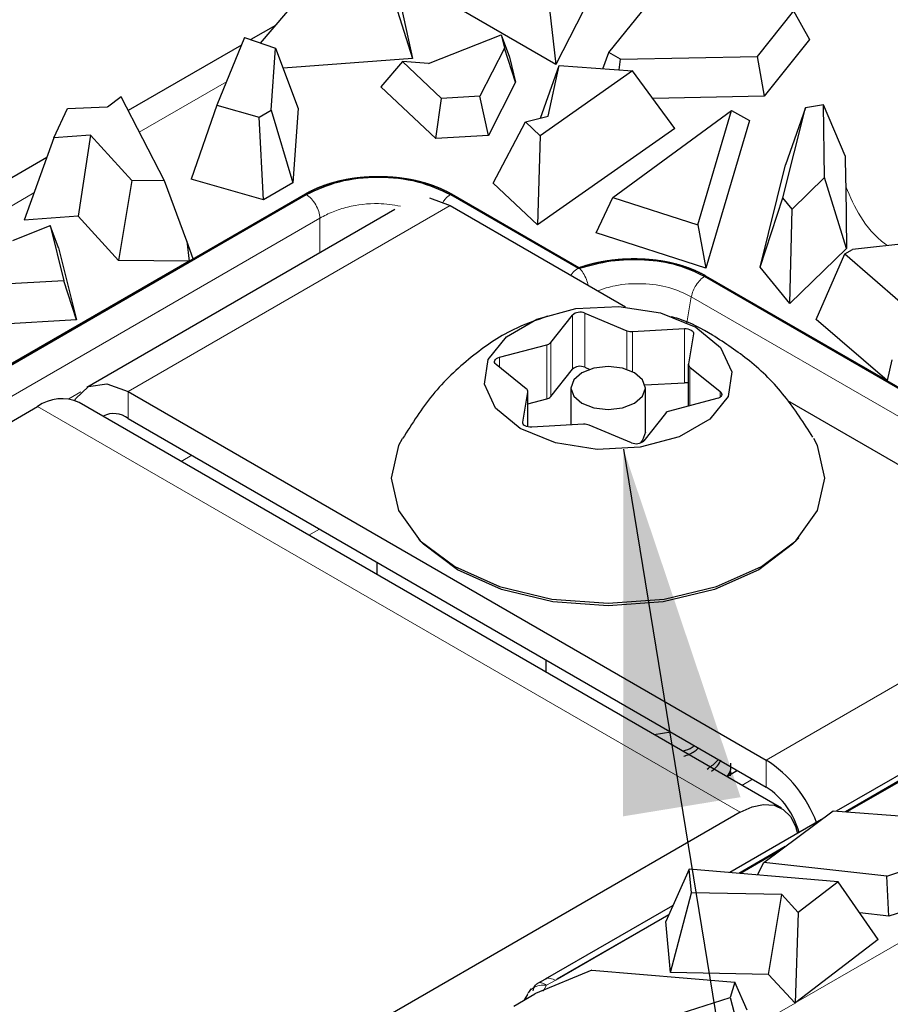
# Model space of a CAD drawing. Units: millimetres. Extents: x 0 to 420, y 0 to 297.
# Drawn here: x 57 to 65, y 110 to 119 of the extents above; entities that cross this region are included whole.
import ezdxf

# ---------------------------------------------------------------- set-up
doc = ezdxf.new("R2010")
doc.units = ezdxf.units.MM
doc.dimstyles.new('SLDDIMSTYLE4', dxfattribs={"dimtxt": 0.18, "dimasz": 3.5, "dimexe": 0, "dimexo": 0.0625, "dimgap": 0, "dimtad": 0, "dimtih": 1, "dimtoh": 1, "dimdec": 0, "dimrnd": 1e-09, "dimzin": 0, "dimdsep": 46, "dimtxsty": 'Standard', "dimsah": 1, "dimcen": 0.09, "dimadec": 0, "dimazin": 0, "dimtfac": 3.5, "dimtdec": 0, "dimtofl": 0, "dimtmove": 0, "dimatfit": 3, "dimfxl": 1, "dimfrac": 2, "dimtolj": 1, "dimtzin": 0, "dimarcsym": 0})

msp = doc.modelspace()

# ---------------------------------------------------------------- linework, layer by layer
at = {"color": 7, "linetype": 'Continuous', "lineweight": 25}
for p, q in [((60.1148, 119.6508), (60.3531, 118.895)), ((61.7383, 118.8395), (60.2916, 119.6746)), ((61.6352, 119.7222), (61.7383, 118.8395)), ((58.8831, 119.0458), (59.3518, 119.5945)), ((60.1931, 119.6178), (60.3531, 118.895)), ((62.1154, 119.5786), (61.7383, 118.8395)), ((62.2506, 118.9529), (62.6741, 119.4828)), ((64.0352, 119.3558), (63.6833, 118.9154)), ((64.0352, 119.3558), (64.1898, 119.0806)), ((59.0285, 119.216), (58.7896, 119.0781)), ((58.7296, 119.0988), (58.4612, 118.4459)), ((58.7296, 119.0988), (59.0292, 118.9955)), ((60.5058, 118.8463), (61.2085, 119.1243)), ((61.2085, 119.1243), (61.2403, 118.995)), ((61.2085, 119.1243), (61.2894, 118.9077)), ((64.1898, 119.0806), (63.7521, 118.5329)), ((58.6997, 119.0262), (57.6036, 118.3934)), ((58.9869, 118.3977), (59.0292, 118.9955)), ((59.0292, 118.9955), (59.2473, 118.4143)), ((61.2403, 118.995), (61.0042, 118.5323)), ((61.3484, 118.6677), (61.2403, 118.995)), ((60.3531, 118.895), (59.1016, 118.8027)), ((61.2894, 118.9077), (61.3484, 118.6677)), ((62.1917, 118.7973), (62.2506, 118.9529)), ((62.3614, 118.8889), (62.2506, 118.9529)), ((62.35, 118.7857), (62.3614, 118.8889)), ((62.3614, 118.8889), (63.6833, 118.9154)), ((63.6833, 118.9154), (63.7521, 118.5329)), ((60.254, 118.867), (60.0461, 118.623)), ((60.6321, 118.5112), (60.254, 118.867)), ((60.5058, 118.8463), (60.254, 118.867)), ((62.478, 118.7762), (61.5852, 118.1508)), ((61.5877, 118.3198), (61.7709, 118.8284)), ((61.6624, 118.3381), (61.7709, 118.8284)), ((61.7709, 118.8284), (62.478, 118.7762)), ((62.888, 118.2207), (62.478, 118.7762)), ((60.5765, 118.124), (60.0461, 118.623)), ((61.3484, 118.6677), (61.0856, 118.1528)), ((57.5357, 118.5244), (57.4031, 118.4257)), ((57.9556, 117.714), (57.5357, 118.5244)), ((60.5765, 118.124), (60.6321, 118.5112)), ((61.0042, 118.5323), (60.6321, 118.5112)), ((61.0856, 118.1528), (61.0042, 118.5323)), ((63.7521, 118.5329), (62.6735, 118.5113)), ((56.8865, 118.1309), (57.0177, 118.4137)), ((57.0177, 118.4137), (57.4015, 118.4288)), ((57.4015, 118.4288), (57.4031, 118.4257)), ((58.4612, 118.4459), (58.2146, 117.7293)), ((58.4612, 118.4459), (58.8701, 118.3303)), ((58.8701, 118.3303), (58.9869, 118.3977)), ((58.9869, 118.3977), (59.1964, 117.6954)), ((59.2473, 118.4143), (59.1964, 117.6954)), ((63.9316, 117.5491), (64.1486, 118.4206)), ((64.1486, 118.4206), (63.9578, 117.8692)), ((64.3235, 118.4475), (64.1486, 118.4206)), ((64.3332, 117.7453), (64.3235, 118.4475)), ((64.5345, 117.9576), (64.3235, 118.4475)), ((58.9131, 117.5318), (58.8701, 118.3303)), ((61.4432, 118.2843), (61.6624, 118.3381)), ((62.2886, 117.5547), (63.4337, 118.3939)), ((63.1089, 117.2907), (63.4337, 118.3939)), ((63.4337, 118.3939), (63.6078, 118.2976)), ((61.1323, 117.6924), (61.4432, 118.2843)), ((61.5852, 118.1508), (61.4432, 118.2843)), ((62.888, 118.2207), (61.5597, 117.2902)), ((63.6078, 118.2976), (63.1882, 116.8725)), ((56.8865, 118.1309), (56.5984, 117.3363)), ((57.2395, 118.1569), (56.8865, 118.1309)), ((57.2395, 118.1569), (57.1196, 117.3747)), ((57.6393, 117.7166), (57.2395, 118.1569)), ((61.0856, 118.1528), (60.5765, 118.124)), ((61.5852, 118.1508), (61.5597, 117.2902)), ((56.817, 117.9393), (54.5282, 116.618)), ((64.5345, 117.9576), (64.5377, 117.7277)), ((63.7116, 116.8809), (63.9578, 117.8692)), ((58.9131, 117.5318), (58.2146, 117.7293)), ((64.3332, 117.7453), (64.0199, 117.4405)), ((64.5467, 117.0627), (64.3332, 117.7453)), ((57.6393, 117.7166), (57.5095, 116.9454)), ((57.9556, 117.714), (57.6393, 117.7166)), ((58.1714, 117.1322), (57.9556, 117.714)), ((59.1964, 117.6954), (58.9131, 117.5318)), ((61.5597, 117.2902), (61.1323, 117.6924)), ((64.5377, 117.7277), (64.5385, 117.6596)), ((64.5385, 117.6596), (64.5467, 117.0627)), ((53.9536, 114.4919), (59.3168, 117.5879)), ((55.1856, 115.1928), (59.3257, 117.5828)), ((58.2313, 116.9617), (59.3167, 117.5883)), ((60.5174, 117.5492), (60.715, 117.4763)), ((60.7186, 117.5828), (61.9519, 116.8708)), ((60.7275, 117.5879), (61.9608, 116.876)), ((60.7276, 117.5883), (61.9608, 116.8764)), ((62.1286, 117.2135), (62.2886, 117.5547)), ((62.2886, 117.5547), (63.1089, 117.2907)), ((63.7116, 116.8809), (63.9316, 117.5491)), ((64.0199, 117.4405), (63.9316, 117.5491)), ((60.715, 117.4763), (62.4117, 116.4968)), ((57.1196, 117.3747), (56.5984, 117.3363)), ((57.5095, 116.9454), (57.1196, 117.3747)), ((60.1812, 117.4386), (57.2037, 115.7198)), ((63.9979, 116.5287), (64.0199, 117.4405)), ((56.49, 117.1399), (56.8515, 117.2829)), ((56.8515, 117.2829), (56.9829, 116.7488)), ((56.9324, 117.0663), (56.8515, 117.2829)), ((63.1089, 117.2907), (63.1882, 116.8725)), ((63.1882, 116.8725), (62.1286, 117.2135)), ((65.6594, 117.165), (64.6038, 117.0528)), ((56.9324, 117.0663), (57.1033, 116.3715)), ((58.1714, 117.1322), (58.193, 116.9396)), ((58.2313, 116.9617), (58.1714, 117.1322)), ((64.5467, 117.0627), (63.9979, 116.5287)), ((64.2543, 116.3757), (64.5288, 117.0095)), ((64.5288, 117.0095), (64.6038, 117.0528)), ((64.5288, 117.0095), (65.0659, 116.5467)), ((58.193, 116.9396), (55.3558, 115.3017)), ((58.193, 116.9396), (57.5095, 116.9454)), ((63.9979, 116.5287), (63.7116, 116.8809)), ((63.175, 116.7932), (65.7547, 115.3039)), ((63.184, 116.7987), (64.9398, 115.7851)), ((63.184, 116.7983), (65.7636, 115.3091)), ((56.9829, 116.7488), (56.0145, 116.6939)), ((57.1033, 116.3715), (56.9829, 116.7488)), ((61.6891, 116.1533), (61.8967, 116.4177)), ((62.0161, 116.4362), (62.4249, 116.2672)), ((57.1033, 116.3715), (56.0554, 116.3121)), ((64.9398, 115.7851), (64.2543, 116.3757)), ((62.4793, 116.2587), (62.9797, 116.2871)), ((63.0672, 116.2367), (63.018, 115.9478)), ((61.1913, 116.0105), (61.6492, 116.1303)), ((61.4521, 115.7055), (61.1593, 115.9415)), ((63.0176, 115.9433), (63.0176, 115.5392)), ((64.9856, 115.9867), (64.9398, 115.7851)), ((61.6891, 115.6308), (61.8967, 115.8951)), ((62.0161, 115.9136), (62.0644, 115.8936)), ((63.0326, 115.9164), (63.3254, 115.6804)), ((62.5986, 115.7429), (62.9797, 115.7645)), ((57.6037, 115.6802), (63.7697, 112.1206)), ((61.4175, 115.3853), (61.4666, 115.6741)), ((61.467, 115.3379), (61.467, 115.6787)), ((61.8823, 115.713), (61.8823, 115.3562)), ((62.6023, 115.2884), (62.6023, 115.713)), ((63.9172, 111.6553), (57.129, 115.5741)), ((61.467, 115.5601), (61.6492, 115.6078)), ((63.2934, 115.6114), (62.8354, 115.4916)), ((63.9766, 115.5934), (66.8809, 113.9167)), ((49.0782, 111.1177), (56.729, 115.5345)), ((62.7956, 115.4686), (62.588, 115.2042)), ((57.6037, 115.4189), (63.7697, 111.8593)), ((62.0053, 115.3632), (61.5049, 115.3348)), ((62.4685, 115.1857), (62.0597, 115.3547)), ((60.0116, 113.91), (60.0116, 114.0288)), ((61.6446, 112.9673), (61.6446, 113.0861)), ((62.8494, 112.3906), (62.6871, 112.3655)), ((63.4241, 111.9683), (63.4283, 112.0903)), ((65.23, 112.0787), (64.4469, 111.6266)), ((63.4938, 112.0186), (63.3909, 111.9591)), ((65.2052, 112.0067), (64.5354, 111.6201)), ((65.2009, 111.9942), (64.5509, 111.619)), ((63.5173, 111.6157), (55.8664, 107.199)), ((63.7486, 111.1321), (64.4186, 111.6287)), ((64.4186, 111.6287), (65.9979, 111.5118)), ((64.3061, 111.5453), (63.4193, 111.0334)), ((63.9545, 111.2847), (63.5063, 111.026)), ((64.9358, 110.9997), (65.9002, 111.3143)), ((63.8931, 111.2392), (63.5215, 111.0247)), ((63.6854, 111.0108), (63.7486, 111.1321)), ((64.9358, 110.9997), (63.7486, 111.1321)), ((63.027, 111.0667), (62.8007, 110.5609)), ((63.0476, 110.8369), (63.027, 111.0667)), ((64.4661, 110.9445), (63.027, 111.0667)), ((64.954, 110.6127), (64.9358, 110.9997)), ((64.4661, 110.9445), (64.0798, 110.6494)), ((64.8529, 110.3866), (64.4661, 110.9445)), ((65.99, 110.9507), (64.954, 110.6127)), ((62.845, 110.0683), (63.0476, 110.8369)), ((63.9205, 110.8206), (63.0476, 110.8369)), ((63.7909, 110.0506), (63.9205, 110.8206)), ((64.0798, 110.6494), (63.9205, 110.8206)), ((62.8654, 110.7133), (61.6353, 110.0032)), ((62.8703, 110.7165), (62.8622, 110.7118)), ((62.8316, 110.63), (61.7476, 110.0042)), ((62.8295, 110.6252), (61.7524, 110.0034)), ((64.0798, 110.6494), (64.0493, 109.7728)), ((64.954, 110.6127), (64.6745, 110.6439)), ((62.845, 110.0683), (62.8007, 110.5609)), ((64.8529, 110.3866), (64.056, 109.7779)), ((62.0856, 110.0919), (61.5393, 109.8651)), ((62.0856, 110.0919), (63.4655, 109.9754)), ((63.7909, 110.0506), (62.845, 110.0683)), ((64.0486, 109.7736), (63.7909, 110.0506)), ((61.6376, 110.0045), (61.5607, 109.9636)), ((63.4655, 109.9754), (63.4224, 109.8273)), ((63.5878, 109.7042), (63.4655, 109.9754)), ((61.3308, 109.7447), (61.535, 109.8626)), ((61.4619, 109.8561), (61.4319, 109.8031)), ((61.4947, 109.9123), (61.4754, 109.8773)), ((61.5393, 109.8651), (61.535, 109.8626)), ((62.3112, 109.4744), (63.4224, 109.8273)), ((63.4224, 109.8273), (63.5184, 109.4653)), ((64.0493, 109.7728), (64.0486, 109.7736)), ((64.056, 109.7779), (64.0493, 109.7728))]:
    msp.add_line(p, q, dxfattribs=at)
at = {"color": 8, "linetype": 'Continuous', "lineweight": 18}
for p, q in [((58.554, 118.6715), (57.7114, 118.1852)), ((56.1254, 117.2696), (56.693, 117.5972)), ((60.715, 117.4763), (57.6037, 115.6802)), ((55.3178, 114.9645), (59.4578, 117.3549)), ((59.4578, 117.021), (59.4578, 117.3549)), ((63.184, 116.7987), (63.184, 116.7983)), ((63.0041, 116.3434), (63.0467, 116.5956)), ((63.0467, 116.5956), (65.6264, 115.1064)), ((61.8967, 115.8951), (61.8967, 116.4177)), ((62.0161, 116.4362), (62.0161, 115.9136)), ((62.4249, 115.8921), (62.4249, 116.2672)), ((62.4793, 116.2587), (62.4793, 115.8694)), ((62.9797, 115.7645), (62.9797, 116.2871)), ((61.6492, 115.6078), (61.6492, 116.1303)), ((61.6891, 116.1533), (61.6891, 115.6308)), ((61.1913, 116.0105), (61.1913, 115.9157)), ((63.0326, 115.9164), (63.0326, 115.5432)), ((57.0295, 115.6082), (57.1469, 115.6759)), ((57.6037, 115.6802), (57.6037, 115.4189)), ((61.4666, 115.338), (61.4666, 115.6741)), ((63.3254, 115.6266), (63.3254, 115.6804)), ((56.729, 115.5345), (63.5173, 111.6157)), ((61.4175, 115.3853), (61.4175, 115.3762)), ((58.2185, 115.0639), (58.1156, 115.0045)), ((59.4524, 114.3516), (59.3495, 114.2922)), ((66.8809, 113.9167), (63.7697, 112.1206)), ((63.7697, 111.8593), (63.7697, 112.1206)), ((63.4436, 111.9896), (63.4252, 112.0002)), ((63.6385, 111.9351), (63.5355, 111.8756)), ((64.056, 109.7779), (66.6426, 111.2711)), ((61.6142, 109.8889), (61.6477, 109.9468)), ((61.6477, 109.9468), (61.7358, 109.9936)), ((61.7358, 109.9936), (61.7478, 110.0005)), ((61.7478, 110.0005), (61.7476, 110.0042)), ((63.5191, 109.468), (64.0486, 109.7736))]:
    msp.add_line(p, q, dxfattribs=at)
at = {"color": 7, "linetype": 'Continuous', "lineweight": 25, "flags": 128}
for points in [[(63.0909, 116.3008), (63.3299, 116.1037), (63.4378, 115.8713), (63.4014, 115.6317), (63.2253, 115.4136), (62.9306, 115.2435), (62.5529, 115.1418), (62.1377, 115.1208), (61.7352, 115.1831), (61.3938, 115.3211), (61.1548, 115.5182), (61.0469, 115.7506), (61.0832, 115.9903), (61.2593, 116.2083), (61.554, 116.3784), (61.9317, 116.4801), (62.3469, 116.5011), (62.7495, 116.4388), (63.0909, 116.3008)], [(62.9797, 116.2871), (62.9974, 116.287), (63.0145, 116.2847), (63.0304, 116.2802), (63.0441, 116.2738), (63.0552, 116.2659), (63.0629, 116.2567), (63.067, 116.2468), (63.0672, 116.2367)], [(61.1593, 115.9415), (61.1506, 115.9504), (61.1456, 115.9602), (61.1444, 115.9703), (61.147, 115.9804), (61.1534, 115.9899), (61.1633, 115.9983), (61.1761, 116.0053), (61.1913, 116.0105)], [(61.9878, 115.566), (62.1046, 115.521), (62.2423, 115.5051), (62.3801, 115.521), (62.4969, 115.566), (62.5749, 115.6334), (62.6023, 115.713), (62.5749, 115.7925), (62.4969, 115.8599), (62.3801, 115.905), (62.2423, 115.9208), (62.1046, 115.905), (61.9878, 115.8599), (61.9097, 115.7925), (61.8823, 115.713), (61.9097, 115.6334), (61.9878, 115.566)], [(57.0881, 115.5933), (57.0964, 115.6087), (57.2215, 115.7292), (57.3987, 115.7541), (57.6037, 115.6802)], [(63.3254, 115.6804), (63.334, 115.6715), (63.3391, 115.6617), (63.3403, 115.6516), (63.3376, 115.6415), (63.3312, 115.632), (63.3213, 115.6236), (63.3085, 115.6166), (63.2934, 115.6114)], [(61.5049, 115.3348), (61.4873, 115.3349), (61.4701, 115.3373), (61.4543, 115.3417), (61.4405, 115.3481), (61.4295, 115.356), (61.4218, 115.3652), (61.4177, 115.3751), (61.4175, 115.3853)], [(62.6023, 115.2884), (62.5749, 115.2088), (62.5518, 115.1822)], [(60.251, 115.2218), (60.2177, 115.1574), (60.1463, 114.8442), (60.2177, 114.5311), (60.4271, 114.2392), (60.7602, 113.9886), (61.1943, 113.7963), (61.6998, 113.6755), (62.2423, 113.6342), (62.7848, 113.6755), (63.2903, 113.7963), (63.7244, 113.9886), (64.0575, 114.2392), (64.2669, 114.5311), (64.3383, 114.8442), (64.2669, 115.1574), (64.2312, 115.2262)], [(64.085, 114.2675), (64.0258, 114.204), (63.6985, 113.9578), (63.272, 113.7689), (62.7753, 113.6501), (62.2423, 113.6096), (61.7093, 113.6501), (61.2126, 113.7689), (60.7861, 113.9578), (60.4588, 114.204), (60.4133, 114.2521)], [(63.5173, 111.6157), (63.6337, 111.6689), (63.7451, 111.6919), (63.8468, 111.6837), (63.9343, 111.6445), (64.004, 111.5762), (64.0529, 111.4817), (64.0721, 111.4102)]]:
    msp.add_lwpolyline(points, dxfattribs=at)
at = {"color": 7, "linetype": 'Continuous', "lineweight": 25}
for centre, radius, start, end in [((61.9708, 116.3342), 0.1117, 66.02839, 131.55753), ((62.471, 116.3847), 0.1262, 248.61173, 273.80203), ((61.6339, 116.203), 0.0742, 281.95626, 318.03814), ((61.9708, 115.8116), 0.1117, 66.02839, 131.55753), ((63.0514, 115.9442), 0.0336, 173.90754, 235.88898), ((62.9877, 115.6319), 0.1329, 77.00264, 93.45323), ((61.4332, 115.6777), 0.0336, 353.90754, 55.88898), ((56.963, 115.2116), 0.3987, 65.38797, 125.92222), ((61.6339, 115.6804), 0.0742, 281.95626, 318.03814), ((57.4649, 115.2409), 0.2257, 52.05599, 116.63329), ((62.8508, 115.4189), 0.0742, 101.95626, 138.03814), ((62.0137, 115.2372), 0.1262, 68.61173, 93.80203), ((62.5139, 115.2878), 0.1117, 246.02839, 311.55753), ((63.1008, 111.0815), 1.2357, 20.64051, 57.23116), ((63.3573, 111.2258), 0.7559, 14.84768, 56.94447)]:
    msp.add_arc(centre, radius, start, end, dxfattribs=at)
for points, knots in [([(59.3167, 117.5883), (59.3169, 117.5884), (59.3179, 117.589), (59.3204, 117.5905), (59.3244, 117.5927), (59.3291, 117.5954), (59.3331, 117.5976), (59.3371, 117.5998), (59.3411, 117.602), (59.346, 117.6046), (59.3509, 117.6072), (59.3558, 117.6097), (59.3608, 117.6123), (59.3649, 117.6144), (59.3691, 117.6165), (59.3733, 117.6186), (59.3784, 117.621), (59.3835, 117.6235), (59.3886, 117.6259), (59.3937, 117.6284), (59.398, 117.6304), (59.4023, 117.6324), (59.4067, 117.6343), (59.4119, 117.6367), (59.4172, 117.639), (59.4225, 117.6413), (59.4269, 117.6433), (59.4314, 117.6452), (59.4358, 117.647), (59.4412, 117.6493), (59.4466, 117.6515), (59.452, 117.6537), (59.4575, 117.6559), (59.4621, 117.6577), (59.4667, 117.6595), (59.4713, 117.6612), (59.4768, 117.6634), (59.4824, 117.6654), (59.488, 117.6675), (59.4926, 117.6692), (59.4973, 117.6709), (59.502, 117.6726), (59.5077, 117.6746), (59.5134, 117.6765), (59.5191, 117.6785), (59.5249, 117.6804), (59.5297, 117.682), (59.5345, 117.6836), (59.5393, 117.6851), (59.5451, 117.687), (59.551, 117.6888), (59.5568, 117.6906), (59.5617, 117.6921), (59.5666, 117.6935), (59.5715, 117.695), (59.5775, 117.6967), (59.5834, 117.6984), (59.5894, 117.7001), (59.5944, 117.7015), (59.5994, 117.7028), (59.6044, 117.7042), (59.6104, 117.7058), (59.6165, 117.7074), (59.6225, 117.7089), (59.6286, 117.7104), (59.6337, 117.7117), (59.6388, 117.7129), (59.6439, 117.7142), (59.6501, 117.7156), (59.6562, 117.717), (59.6624, 117.7184), (59.6676, 117.7196), (59.6728, 117.7207), (59.678, 117.7218), (59.6842, 117.7231), (59.6904, 117.7244), (59.6967, 117.7257), (59.703, 117.7269), (59.7082, 117.7279), (59.7135, 117.7289), (59.7188, 117.7299), (59.7251, 117.731), (59.7314, 117.7322), (59.7378, 117.7333), (59.7431, 117.7342), (59.7484, 117.7351), (59.7537, 117.7359), (59.7601, 117.7369), (59.7665, 117.7379), (59.773, 117.7389), (59.7783, 117.7397), (59.7837, 117.7405), (59.7891, 117.7412), (59.7955, 117.7421), (59.802, 117.743), (59.8085, 117.7438), (59.815, 117.7446), (59.8204, 117.7453), (59.8258, 117.7459), (59.8312, 117.7465), (59.8377, 117.7473), (59.8443, 117.748), (59.8508, 117.7486), (59.8562, 117.7492), (59.8617, 117.7497), (59.8672, 117.7502), (59.8737, 117.7508), (59.8803, 117.7513), (59.8869, 117.7519), (59.8934, 117.7524), (59.8989, 117.7528), (59.9044, 117.7532), (59.9099, 117.7536), (59.9165, 117.754), (59.9231, 117.7544), (59.9297, 117.7547), (59.9352, 117.755), (59.9407, 117.7553), (59.9462, 117.7556), (59.9529, 117.7558), (59.9595, 117.7561), (59.9661, 117.7563), (59.9716, 117.7565), (59.9772, 117.7566), (59.9827, 117.7568), (59.9893, 117.7569), (59.996, 117.757), (60.0026, 117.7571), (60.0092, 117.7572), (60.0148, 117.7572), (60.0203, 117.7572), (60.0258, 117.7572), (60.0325, 117.7572), (60.0391, 117.7572), (60.0457, 117.7571), (60.0513, 117.757), (60.0568, 117.7569), (60.0623, 117.7568), (60.0689, 117.7566), (60.0756, 117.7564), (60.0822, 117.7562), (60.0888, 117.7559), (60.0943, 117.7557), (60.0999, 117.7555), (60.1054, 117.7552), (60.112, 117.7549), (60.1186, 117.7545), (60.1252, 117.7541), (60.1307, 117.7538), (60.1362, 117.7534), (60.1417, 117.7531), (60.1483, 117.7526), (60.1549, 117.7521), (60.1614, 117.7516), (60.1669, 117.7511), (60.1724, 117.7506), (60.1778, 117.7501), (60.1844, 117.7495), (60.1909, 117.7489), (60.1975, 117.7482), (60.204, 117.7475), (60.2094, 117.7469), (60.2149, 117.7463), (60.2203, 117.7457), (60.2268, 117.7449), (60.2333, 117.7441), (60.2398, 117.7433), (60.2452, 117.7426), (60.2505, 117.7419), (60.2559, 117.7411), (60.2624, 117.7402), (60.2688, 117.7393), (60.2752, 117.7383), (60.2817, 117.7373), (60.287, 117.7365), (60.2923, 117.7356), (60.2976, 117.7348), (60.304, 117.7337), (60.3104, 117.7326), (60.3167, 117.7315), (60.322, 117.7305), (60.3273, 117.7296), (60.3325, 117.7286), (60.3388, 117.7274), (60.3451, 117.7262), (60.3514, 117.7249), (60.3566, 117.7238), (60.3618, 117.7228), (60.367, 117.7217), (60.3732, 117.7203), (60.3794, 117.719), (60.3856, 117.7176), (60.3918, 117.7162), (60.3969, 117.715), (60.402, 117.7138), (60.4072, 117.7125), (60.4133, 117.711), (60.4194, 117.7095), (60.4254, 117.708), (60.4305, 117.7067), (60.4355, 117.7054), (60.4406, 117.704), (60.4466, 117.7024), (60.4526, 117.7008), (60.4585, 117.6991), (60.4645, 117.6974), (60.4694, 117.696), (60.4744, 117.6945), (60.4793, 117.6931), (60.4852, 117.6913), (60.491, 117.6895), (60.4969, 117.6877), (60.5017, 117.6862), (60.5066, 117.6846), (60.5114, 117.6831), (60.5172, 117.6812), (60.5229, 117.6792), (60.5287, 117.6773), (60.5344, 117.6753), (60.5391, 117.6737), (60.5438, 117.672), (60.5485, 117.6704), (60.5541, 117.6683), (60.5597, 117.6663), (60.5653, 117.6642), (60.5699, 117.6624), (60.5746, 117.6607), (60.5792, 117.6589), (60.5846, 117.6567), (60.5901, 117.6546), (60.5956, 117.6524), (60.601, 117.6502), (60.6055, 117.6483), (60.6099, 117.6464), (60.6144, 117.6445), (60.6197, 117.6423), (60.625, 117.6399), (60.6303, 117.6376), (60.6347, 117.6357), (60.639, 117.6337), (60.6434, 117.6317), (60.6486, 117.6293), (60.6537, 117.6269), (60.6588, 117.6245), (60.6639, 117.622), (60.6682, 117.62), (60.6724, 117.6179), (60.6765, 117.6158), (60.6815, 117.6133), (60.6865, 117.6107), (60.6915, 117.6082), (60.6955, 117.606), (60.6996, 117.6039), (60.7037, 117.6017), (60.7085, 117.5991), (60.7133, 117.5964), (60.7181, 117.5937), (60.7229, 117.591), (60.726, 117.5892), (60.7276, 117.5883)], [0, 0, 0, 0, 0.000529, 0.002647, 0.006881, 0.011116, 0.015351, 0.017468, 0.021703, 0.025938, 0.030172, 0.034407, 0.038642, 0.042876, 0.044994, 0.049228, 0.053463, 0.057698, 0.061932, 0.066167, 0.070402, 0.072519, 0.076754, 0.080989, 0.085223, 0.089458, 0.093693, 0.09581, 0.100045, 0.104279, 0.108514, 0.112749, 0.116983, 0.121218, 0.123335, 0.12757, 0.131805, 0.13604, 0.140274, 0.144509, 0.146626, 0.150861, 0.155096, 0.15933, 0.163565, 0.1678, 0.172035, 0.174152, 0.178387, 0.182621, 0.186856, 0.191091, 0.195325, 0.197443, 0.201677, 0.205912, 0.210147, 0.214381, 0.218616, 0.220733, 0.224968, 0.229203, 0.233438, 0.237672, 0.241907, 0.246142, 0.248259, 0.252494, 0.256728, 0.260963, 0.265198, 0.269433, 0.27155, 0.275785, 0.280019, 0.284254, 0.288489, 0.292723, 0.296958, 0.299075, 0.30331, 0.307545, 0.311779, 0.316014, 0.320249, 0.322366, 0.326601, 0.330836, 0.33507, 0.339305, 0.34354, 0.345657, 0.349892, 0.354126, 0.358361, 0.362596, 0.366831, 0.371065, 0.373183, 0.377417, 0.381652, 0.385887, 0.390121, 0.394356, 0.396473, 0.400708, 0.404943, 0.409177, 0.413412, 0.417647, 0.421882, 0.423999, 0.428234, 0.432468, 0.436703, 0.440938, 0.445172, 0.44729, 0.451524, 0.455759, 0.459994, 0.464229, 0.468463, 0.470581, 0.474815, 0.47905, 0.483285, 0.487519, 0.491754, 0.495989, 0.498106, 0.502341, 0.506575, 0.51081, 0.515045, 0.51928, 0.521397, 0.525632, 0.529866, 0.534101, 0.538336, 0.54257, 0.546805, 0.548922, 0.553157, 0.557392, 0.561627, 0.565861, 0.570096, 0.572213, 0.576448, 0.580683, 0.584917, 0.589152, 0.593387, 0.595504, 0.599739, 0.603973, 0.608208, 0.612443, 0.616678, 0.620912, 0.62303, 0.627264, 0.631499, 0.635734, 0.639968, 0.644203, 0.64632, 0.650555, 0.65479, 0.659025, 0.663259, 0.667494, 0.671729, 0.673846, 0.678081, 0.682315, 0.68655, 0.690785, 0.695019, 0.697137, 0.701371, 0.705606, 0.709841, 0.714076, 0.71831, 0.720428, 0.724662, 0.728897, 0.733132, 0.737366, 0.741601, 0.745836, 0.747953, 0.752188, 0.756423, 0.760657, 0.764892, 0.769127, 0.771244, 0.775479, 0.779713, 0.783948, 0.788183, 0.792417, 0.796652, 0.798769, 0.803004, 0.807239, 0.811474, 0.815708, 0.819943, 0.82206, 0.826295, 0.83053, 0.834764, 0.838999, 0.843234, 0.847468, 0.849586, 0.853821, 0.858055, 0.86229, 0.866525, 0.870759, 0.872877, 0.877111, 0.881346, 0.885581, 0.889815, 0.89405, 0.898285, 0.900402, 0.904637, 0.908872, 0.913106, 0.917341, 0.921576, 0.923693, 0.927928, 0.932162, 0.936397, 0.940632, 0.944866, 0.949101, 0.951219, 0.955453, 0.959688, 0.963923, 0.968157, 0.972392, 0.974509, 0.978744, 0.982979, 0.987213, 0.991448, 0.995724, 1, 1, 1, 1]), ([(59.3168, 117.5879), (59.317, 117.5881), (59.3179, 117.5886), (59.3205, 117.5901), (59.3244, 117.5923), (59.3292, 117.595), (59.3332, 117.5972), (59.3372, 117.5994), (59.3412, 117.6016), (59.3461, 117.6042), (59.351, 117.6068), (59.3559, 117.6094), (59.3609, 117.6119), (59.365, 117.614), (59.3692, 117.6161), (59.3734, 117.6182), (59.3784, 117.6207), (59.3835, 117.6231), (59.3886, 117.6256), (59.3929, 117.6276), (59.3972, 117.6296), (59.4016, 117.6316), (59.4068, 117.634), (59.412, 117.6363), (59.4173, 117.6387), (59.4226, 117.641), (59.427, 117.6429), (59.4314, 117.6448), (59.4359, 117.6467), (59.4413, 117.6489), (59.4467, 117.6511), (59.4521, 117.6533), (59.4576, 117.6555), (59.4621, 117.6573), (59.4667, 117.6591), (59.4713, 117.6609), (59.4769, 117.663), (59.4824, 117.6651), (59.488, 117.6671), (59.4927, 117.6688), (59.4974, 117.6705), (59.5021, 117.6722), (59.5078, 117.6742), (59.5135, 117.6762), (59.5192, 117.6781), (59.524, 117.6797), (59.5288, 117.6813), (59.5336, 117.6829), (59.5394, 117.6847), (59.5452, 117.6866), (59.551, 117.6884), (59.5569, 117.6902), (59.5618, 117.6917), (59.5667, 117.6932), (59.5716, 117.6946), (59.5775, 117.6964), (59.5835, 117.6981), (59.5895, 117.6997), (59.5945, 117.7011), (59.5995, 117.7025), (59.6045, 117.7038), (59.6105, 117.7054), (59.6166, 117.707), (59.6226, 117.7085), (59.6287, 117.7101), (59.6338, 117.7113), (59.6389, 117.7126), (59.644, 117.7138), (59.6502, 117.7152), (59.6563, 117.7166), (59.6625, 117.718), (59.6677, 117.7192), (59.6728, 117.7203), (59.678, 117.7214), (59.6843, 117.7227), (59.6905, 117.724), (59.6968, 117.7253), (59.7031, 117.7265), (59.7083, 117.7275), (59.7136, 117.7285), (59.7188, 117.7295), (59.7252, 117.7307), (59.7315, 117.7318), (59.7379, 117.7329), (59.7432, 117.7338), (59.7485, 117.7347), (59.7538, 117.7356), (59.7602, 117.7366), (59.7666, 117.7376), (59.773, 117.7385), (59.7784, 117.7393), (59.7838, 117.7401), (59.7891, 117.7409), (59.7956, 117.7417), (59.8021, 117.7426), (59.8085, 117.7434), (59.815, 117.7442), (59.8204, 117.7449), (59.8259, 117.7455), (59.8313, 117.7462), (59.8378, 117.7469), (59.8443, 117.7476), (59.8509, 117.7482), (59.8563, 117.7488), (59.8618, 117.7493), (59.8672, 117.7498), (59.8738, 117.7504), (59.8804, 117.751), (59.8869, 117.7515), (59.8935, 117.752), (59.899, 117.7524), (59.9045, 117.7528), (59.91, 117.7532), (59.9166, 117.7536), (59.9232, 117.754), (59.9298, 117.7544), (59.9353, 117.7546), (59.9408, 117.7549), (59.9463, 117.7552), (59.9529, 117.7555), (59.9596, 117.7557), (59.9662, 117.7559), (59.9717, 117.7561), (59.9772, 117.7563), (59.9828, 117.7564), (59.9894, 117.7565), (59.996, 117.7567), (60.0027, 117.7567), (60.0093, 117.7568), (60.0148, 117.7568), (60.0204, 117.7569), (60.0259, 117.7569), (60.0325, 117.7568), (60.0392, 117.7568), (60.0458, 117.7567), (60.0513, 117.7566), (60.0569, 117.7565), (60.0624, 117.7564), (60.069, 117.7562), (60.0757, 117.756), (60.0823, 117.7558), (60.0878, 117.7556), (60.0933, 117.7554), (60.0988, 117.7551), (60.1055, 117.7548), (60.1121, 117.7545), (60.1187, 117.7541), (60.1253, 117.7537), (60.1308, 117.7534), (60.1363, 117.753), (60.1418, 117.7527), (60.1484, 117.7522), (60.1549, 117.7517), (60.1615, 117.7512), (60.167, 117.7507), (60.1725, 117.7502), (60.1779, 117.7497), (60.1845, 117.7491), (60.191, 117.7485), (60.1976, 117.7478), (60.2041, 117.7471), (60.2095, 117.7465), (60.215, 117.7459), (60.2204, 117.7453), (60.2269, 117.7445), (60.2334, 117.7437), (60.2398, 117.7429), (60.2452, 117.7422), (60.2506, 117.7415), (60.256, 117.7407), (60.2625, 117.7398), (60.2689, 117.7389), (60.2753, 117.7379), (60.2807, 117.7371), (60.286, 117.7363), (60.2913, 117.7354), (60.2977, 117.7344), (60.3041, 117.7333), (60.3105, 117.7322), (60.3168, 117.7311), (60.3221, 117.7301), (60.3273, 117.7292), (60.3326, 117.7282), (60.3389, 117.727), (60.3452, 117.7257), (60.3515, 117.7245), (60.3567, 117.7234), (60.3619, 117.7223), (60.3671, 117.7213), (60.3733, 117.7199), (60.3795, 117.7186), (60.3857, 117.7172), (60.3919, 117.7158), (60.397, 117.7146), (60.4021, 117.7133), (60.4072, 117.7121), (60.4133, 117.7106), (60.4194, 117.7091), (60.4255, 117.7076), (60.4306, 117.7063), (60.4356, 117.7049), (60.4406, 117.7036), (60.4466, 117.702), (60.4526, 117.7003), (60.4586, 117.6987), (60.4636, 117.6973), (60.4685, 117.6958), (60.4735, 117.6944), (60.4794, 117.6927), (60.4852, 117.6909), (60.4911, 117.6891), (60.497, 117.6873), (60.5018, 117.6857), (60.5067, 117.6842), (60.5115, 117.6826), (60.5172, 117.6807), (60.523, 117.6788), (60.5287, 117.6769), (60.5335, 117.6753), (60.5382, 117.6736), (60.5429, 117.6719), (60.5486, 117.6699), (60.5542, 117.6679), (60.5598, 117.6658), (60.5654, 117.6638), (60.57, 117.662), (60.5746, 117.6602), (60.5792, 117.6585), (60.5847, 117.6563), (60.5902, 117.6541), (60.5956, 117.6519), (60.6001, 117.6501), (60.6046, 117.6482), (60.6091, 117.6464), (60.6145, 117.6441), (60.6198, 117.6418), (60.6251, 117.6395), (60.6304, 117.6372), (60.6347, 117.6352), (60.6391, 117.6333), (60.6434, 117.6313), (60.6486, 117.6289), (60.6538, 117.6265), (60.6589, 117.624), (60.6631, 117.622), (60.6674, 117.6199), (60.6716, 117.6179), (60.6766, 117.6154), (60.6816, 117.6128), (60.6866, 117.6103), (60.6915, 117.6077), (60.6956, 117.6056), (60.6997, 117.6034), (60.7037, 117.6012), (60.7085, 117.5986), (60.7133, 117.596), (60.7197, 117.5924), (60.7244, 117.5897), (60.7275, 117.5879)], [0, 0, 0, 0, 0.000529, 0.002647, 0.006882, 0.011117, 0.015352, 0.01747, 0.021705, 0.02594, 0.030175, 0.034411, 0.038646, 0.042881, 0.044998, 0.049234, 0.053469, 0.057704, 0.061939, 0.066174, 0.068292, 0.072527, 0.076762, 0.080997, 0.085232, 0.089468, 0.093703, 0.09582, 0.100055, 0.104291, 0.108526, 0.112761, 0.116996, 0.121231, 0.123349, 0.127584, 0.131819, 0.136054, 0.140289, 0.144525, 0.146642, 0.150877, 0.155112, 0.159348, 0.163583, 0.167818, 0.169935, 0.174171, 0.178406, 0.182641, 0.186876, 0.191111, 0.195346, 0.197464, 0.201699, 0.205934, 0.210169, 0.214404, 0.21864, 0.220757, 0.224992, 0.229228, 0.233463, 0.237698, 0.241933, 0.246168, 0.248286, 0.252521, 0.256756, 0.260991, 0.265226, 0.269461, 0.271579, 0.275814, 0.280049, 0.284284, 0.28852, 0.292755, 0.29699, 0.299108, 0.303343, 0.307578, 0.311813, 0.316048, 0.320283, 0.322401, 0.326636, 0.330871, 0.335106, 0.339341, 0.343577, 0.345694, 0.349929, 0.354164, 0.3584, 0.362635, 0.36687, 0.371105, 0.373223, 0.377458, 0.381693, 0.385928, 0.390163, 0.394398, 0.396516, 0.400751, 0.404986, 0.409221, 0.413457, 0.417692, 0.421927, 0.424044, 0.42828, 0.432515, 0.43675, 0.440985, 0.44522, 0.447338, 0.451573, 0.455808, 0.460043, 0.464278, 0.468514, 0.470631, 0.474866, 0.479101, 0.483337, 0.487572, 0.491807, 0.496042, 0.49816, 0.502395, 0.50663, 0.510865, 0.5151, 0.519335, 0.521453, 0.525688, 0.529923, 0.534158, 0.538394, 0.542629, 0.544746, 0.548981, 0.553217, 0.557452, 0.561687, 0.565922, 0.570157, 0.572275, 0.57651, 0.580745, 0.58498, 0.589215, 0.59345, 0.595568, 0.599803, 0.604038, 0.608274, 0.612509, 0.616744, 0.620979, 0.623097, 0.627332, 0.631567, 0.635802, 0.640037, 0.644272, 0.64639, 0.650625, 0.65486, 0.659095, 0.66333, 0.667566, 0.669683, 0.673918, 0.678154, 0.682389, 0.686624, 0.690859, 0.695094, 0.697212, 0.701447, 0.705682, 0.709917, 0.714152, 0.718387, 0.720505, 0.72474, 0.728975, 0.73321, 0.737446, 0.741681, 0.745916, 0.748033, 0.752269, 0.756504, 0.760739, 0.764974, 0.769209, 0.771327, 0.775562, 0.779797, 0.784032, 0.788267, 0.792503, 0.79462, 0.798855, 0.80309, 0.807326, 0.811561, 0.815796, 0.820031, 0.822149, 0.826384, 0.830619, 0.834854, 0.839089, 0.843324, 0.845442, 0.849677, 0.853912, 0.858147, 0.862383, 0.866618, 0.870853, 0.87297, 0.877206, 0.881441, 0.885676, 0.889911, 0.894146, 0.896264, 0.900499, 0.904734, 0.908969, 0.913204, 0.91744, 0.921675, 0.923792, 0.928027, 0.932263, 0.936498, 0.940733, 0.944968, 0.947086, 0.951321, 0.955556, 0.959791, 0.964026, 0.968261, 0.972496, 0.974614, 0.978849, 0.983084, 0.98732, 0.991555, 1, 1, 1, 1]), ([(59.3257, 117.5828), (59.4274, 117.6295), (59.6308, 117.7228), (60.0221, 117.7629), (60.4135, 117.7228), (60.6169, 117.6295), (60.7186, 117.5828)], [0, 0, 0, 0, 0.250009, 0.499986, 0.749971, 1, 1, 1, 1]), ([(61.9608, 116.8764), (61.9613, 116.8765), (61.9636, 116.8774), (61.9679, 116.8788), (61.9755, 116.8815), (61.9851, 116.8847), (61.9947, 116.8878), (62.0044, 116.8909), (62.0122, 116.8933), (62.022, 116.8963), (62.0298, 116.8986), (62.0397, 116.9015), (62.0497, 116.9043), (62.0597, 116.907), (62.0697, 116.9097), (62.0778, 116.9118), (62.0879, 116.9144), (62.098, 116.9169), (62.1083, 116.9193), (62.1185, 116.9217), (62.1268, 116.9235), (62.1371, 116.9258), (62.1454, 116.9276), (62.1558, 116.9297), (62.1662, 116.9318), (62.1767, 116.9339), (62.1873, 116.9358), (62.1957, 116.9373), (62.2063, 116.9392), (62.2148, 116.9406), (62.2254, 116.9423), (62.2361, 116.944), (62.2468, 116.9456), (62.2576, 116.9471), (62.2662, 116.9483), (62.277, 116.9497), (62.2878, 116.951), (62.2986, 116.9522), (62.3095, 116.9534), (62.3182, 116.9543), (62.3291, 116.9554), (62.3378, 116.9562), (62.3488, 116.9572), (62.3597, 116.958), (62.3707, 116.9589), (62.3817, 116.9596), (62.3905, 116.9601), (62.4015, 116.9607), (62.4103, 116.9612), (62.4213, 116.9617), (62.4324, 116.9621), (62.4434, 116.9624), (62.4544, 116.9627), (62.4633, 116.9629), (62.4743, 116.9631), (62.4854, 116.9631), (62.4965, 116.9631), (62.5075, 116.9631), (62.5164, 116.963), (62.5274, 116.9628), (62.5363, 116.9626), (62.5473, 116.9623), (62.5583, 116.9619), (62.5694, 116.9615), (62.5804, 116.9609), (62.5892, 116.9605), (62.6002, 116.9598), (62.6112, 116.9591), (62.6222, 116.9583), (62.6331, 116.9574), (62.6419, 116.9567), (62.6528, 116.9557), (62.6615, 116.9548), (62.6724, 116.9537), (62.6833, 116.9525), (62.6941, 116.9512), (62.7049, 116.9499), (62.7135, 116.9488), (62.7243, 116.9473), (62.7329, 116.9461), (62.7436, 116.9445), (62.7543, 116.9429), (62.7649, 116.9412), (62.7756, 116.9394), (62.784, 116.9379), (62.7946, 116.936), (62.8051, 116.934), (62.8156, 116.932), (62.826, 116.9298), (62.8343, 116.9281), (62.8447, 116.9259), (62.8529, 116.924), (62.8632, 116.9216), (62.8734, 116.9192), (62.8836, 116.9167), (62.8937, 116.9141), (62.9018, 116.912), (62.9118, 116.9093), (62.9198, 116.9071), (62.9297, 116.9043), (62.9396, 116.9015), (62.9494, 116.8985), (62.9592, 116.8955), (62.9669, 116.8931), (62.9766, 116.8899), (62.9862, 116.8868), (62.9957, 116.8835), (63.0051, 116.8802), (63.0126, 116.8775), (63.022, 116.8741), (63.0294, 116.8713), (63.0386, 116.8678), (63.0478, 116.8642), (63.0568, 116.8605), (63.0658, 116.8568), (63.0748, 116.8531), (63.0854, 116.8485), (63.0959, 116.8438), (63.1063, 116.839), (63.1166, 116.8342), (63.1267, 116.8292), (63.1368, 116.8242), (63.1467, 116.8192), (63.1549, 116.8149), (63.163, 116.8105), (63.1694, 116.807), (63.1769, 116.8028), (63.1813, 116.8003), (63.184, 116.7987)], [0, 0, 0, 0, 0.00125, 0.00625, 0.011249, 0.021249, 0.031248, 0.036248, 0.046247, 0.051247, 0.061246, 0.066246, 0.076245, 0.086244, 0.091244, 0.101244, 0.106243, 0.116243, 0.126242, 0.131242, 0.141241, 0.146241, 0.15624, 0.16124, 0.171239, 0.181238, 0.186238, 0.196238, 0.201237, 0.211237, 0.216236, 0.226236, 0.236235, 0.241235, 0.251234, 0.256234, 0.266233, 0.276233, 0.281232, 0.291232, 0.296231, 0.306231, 0.31123, 0.32123, 0.331229, 0.336229, 0.346228, 0.351228, 0.361227, 0.366227, 0.376226, 0.386226, 0.391225, 0.401225, 0.406224, 0.416224, 0.426223, 0.431223, 0.441222, 0.446222, 0.456221, 0.461221, 0.47122, 0.48122, 0.486219, 0.496219, 0.501218, 0.511218, 0.521217, 0.526217, 0.536216, 0.541216, 0.551215, 0.556215, 0.566215, 0.576214, 0.581214, 0.591213, 0.596213, 0.606212, 0.611212, 0.621211, 0.631211, 0.63621, 0.64621, 0.651209, 0.661209, 0.671208, 0.676208, 0.686207, 0.691207, 0.701206, 0.706206, 0.716205, 0.726205, 0.731204, 0.741204, 0.746203, 0.756203, 0.761203, 0.771202, 0.781201, 0.786201, 0.796201, 0.8012, 0.8112, 0.821199, 0.826199, 0.836198, 0.841198, 0.851197, 0.856197, 0.866196, 0.876196, 0.881195, 0.891195, 0.901194, 0.911194, 0.921193, 0.931192, 0.941192, 0.951191, 0.961191, 0.97119, 0.97619, 0.986189, 0.991189, 1, 1, 1, 1]), ([(61.9609, 116.876), (61.9613, 116.8762), (61.9637, 116.877), (61.9736, 116.8804), (62.0139, 116.8939), (62.0615, 116.9076), (62.1105, 116.9195), (62.1311, 116.9241), (62.1456, 116.9272), (62.156, 116.9294), (62.1665, 116.9315), (62.177, 116.9335), (62.1875, 116.9355), (62.1959, 116.937), (62.2065, 116.9388), (62.215, 116.9402), (62.2257, 116.942), (62.2364, 116.9436), (62.2471, 116.9452), (62.2578, 116.9467), (62.2815, 116.9499), (62.338, 116.9565), (62.3952, 116.9604), (62.4394, 116.9619), (62.4527, 116.9623), (62.4638, 116.9625), (62.4748, 116.9627), (62.4837, 116.9627), (62.4947, 116.9628), (62.5058, 116.9627), (62.5168, 116.9626), (62.5279, 116.9624), (62.5367, 116.9622), (62.5478, 116.9619), (62.5588, 116.9615), (62.5698, 116.9611), (62.5809, 116.9605), (62.5897, 116.96), (62.6051, 116.9591), (62.6512, 116.9559), (62.7297, 116.9473), (62.8316, 116.9295), (62.901, 116.9123), (62.9386, 116.9014), (62.9484, 116.8984), (62.9582, 116.8954), (62.9679, 116.8924), (62.9775, 116.8892), (62.9852, 116.8867), (62.9947, 116.8834), (63.0042, 116.8801), (63.0136, 116.8768), (63.0229, 116.8733), (63.0303, 116.8706), (63.0395, 116.867), (63.0468, 116.8641), (63.0559, 116.8605), (63.0757, 116.8524), (63.1209, 116.8326), (63.1589, 116.812), (63.184, 116.7983)], [0, 0, 0, 0, 0.00125, 0.006252, 0.026259, 0.106383, 0.12639, 0.146397, 0.1564, 0.161401, 0.171404, 0.181407, 0.186408, 0.196411, 0.201413, 0.211415, 0.216417, 0.22642, 0.236422, 0.241424, 0.251427, 0.291451, 0.371582, 0.381585, 0.391588, 0.401591, 0.406592, 0.416595, 0.421596, 0.431599, 0.441602, 0.446603, 0.456606, 0.461608, 0.471611, 0.481613, 0.486615, 0.496618, 0.501619, 0.521626, 0.601763, 0.6819, 0.762045, 0.772048, 0.77705, 0.787052, 0.797055, 0.802057, 0.81206, 0.817061, 0.827064, 0.837067, 0.842068, 0.852071, 0.857072, 0.867075, 0.872076, 0.882079, 0.922105, 1, 1, 1, 1]), ([(61.9674, 116.8697), (62.066, 116.8976), (62.2632, 116.9533), (62.5964, 116.9619), (62.9201, 116.9137), (63.09, 116.8333), (63.175, 116.7932)], [0, 0, 0, 0, 0.250148, 0.50014, 0.749968, 1, 1, 1, 1]), ([(61.9674, 116.8697), (61.966, 116.8694), (61.9635, 116.8686), (61.9593, 116.8684), (61.9552, 116.8692), (61.953, 116.8703), (61.9519, 116.8708)], [0, 0, 0, 0, 0.265346, 0.5, 0.734654, 1, 1, 1, 1]), ([(61.6582, 116.4065), (61.5455, 116.3671), (61.28, 116.2744), (60.9033, 116.0142), (60.5324, 115.6638), (60.3478, 115.3704), (60.2564, 115.2251)], [0, 0, 0, 0, 0.191786, 0.451546, 0.728446, 1, 1, 1, 1]), ([(63.2525, 116.2247), (63.1464, 116.2851), (63.0181, 116.3582), (62.8753, 116.3954), (62.8504, 116.4019)], [0, 0, 0, 0, 0.8261747, 1, 1, 1, 1]), ([(64.2208, 115.2384), (64.1344, 115.3742), (63.9613, 115.6465), (63.6284, 115.9797), (63.3735, 116.1458), (63.2525, 116.2247)], [0, 0, 0, 0, 0.343249, 0.688247, 1, 1, 1, 1]), ([(62.9658, 112.2064), (62.9982, 112.2174), (63.0403, 112.2319), (63.0679, 112.2554), (63.0743, 112.2608)], [0, 0, 0, 0, 0.7696426, 1, 1, 1, 1]), ([(62.9738, 112.1566), (63.0108, 112.1703), (63.064, 112.1899), (63.0979, 112.221), (63.1083, 112.2305)], [0, 0, 0, 0, 0.6955828, 1, 1, 1, 1]), ([(63.2, 112.034), (63.2311, 112.0556), (63.2723, 112.0843), (63.2999, 112.1183), (63.3067, 112.1266)], [0, 0, 0, 0, 0.755106, 1, 1, 1, 1]), ([(63.2404, 112.0141), (63.2625, 112.0299), (63.307, 112.0619), (63.3241, 112.1024), (63.3328, 112.1228)], [0, 0, 0, 0, 0.496704, 1, 1, 1, 1]), ([(63.3922, 111.9584), (63.4071, 111.9795), (63.4295, 112.0115), (63.4276, 112.0456), (63.427, 112.0572)], [0, 0, 0, 0, 0.6613634, 1, 1, 1, 1]), ([(61.5195, 109.8914), (61.523, 109.9085), (61.5297, 109.9423), (61.5509, 109.9565), (61.5613, 109.9635)], [0, 0, 0, 0, 0.508063, 1, 1, 1, 1])]:
    msp.add_open_spline(points, degree=3, knots=knots, dxfattribs=at)
at = {"color": 8, "linetype": 'Continuous', "lineweight": 18}
for points, knots in [([(64.9414, 117.0887), (64.935, 117.0934), (64.7149, 117.2554), (64.6254, 117.4605), (64.5385, 117.6596)], [0, 0, 0, 0, 0.02936, 1, 1, 1, 1]), ([(60.7186, 117.5828), (60.7014, 117.5702), (60.6749, 117.5509), (60.6541, 117.5201), (60.6468, 117.5092)], [0, 0, 0, 0, 0.646918, 1, 1, 1, 1]), ([(59.4578, 117.3549), (59.4986, 117.3766), (59.5791, 117.4194), (59.7657, 117.4757), (59.9956, 117.5086), (60.165, 117.4815), (60.2359, 117.4702)], [0, 0, 0, 0, 0.193681, 0.382057, 0.741576, 1, 1, 1, 1]), ([(61.8834, 116.8018), (61.8897, 116.811), (61.9095, 116.8401), (61.9347, 116.8584), (61.9519, 116.8708)], [0, 0, 0, 0, 0.318289, 1, 1, 1, 1]), ([(61.9674, 116.8697), (61.9794, 116.8551), (62.0034, 116.8259), (62.0336, 116.7658), (62.0457, 116.7241), (62.0513, 116.7048)], [0, 0, 0, 0, 0.349257, 0.698514, 1, 1, 1, 1]), ([(62.1408, 116.6532), (62.1963, 116.6714), (62.332, 116.7158), (62.5763, 116.7282), (62.8399, 116.6951), (62.9778, 116.6288), (63.0467, 116.5956)], [0, 0, 0, 0, 0.187932, 0.459136, 0.729829, 1, 1, 1, 1]), ([(61.6477, 109.9468), (61.6244, 109.9471), (61.5761, 109.9477), (61.5123, 109.9204), (61.4661, 109.8762), (61.4562, 109.8376), (61.4515, 109.8193)], [0, 0, 0, 0, 0.241385, 0.500004, 0.762693, 1, 1, 1, 1]), ([(61.5613, 109.9635), (61.5616, 109.9637), (61.5715, 109.973), (61.6019, 109.971), (61.6324, 109.9549), (61.6477, 109.9468)], [0, 0, 0, 0, 0.015622, 0.507811, 1, 1, 1, 1]), ([(61.6385, 110.0046), (61.6388, 110.0049), (61.6494, 110.0156), (61.6838, 110.016), (61.7185, 110.0011), (61.7358, 109.9936)], [0, 0, 0, 0, 0.013992, 0.506996, 1, 1, 1, 1])]:
    msp.add_open_spline(points, degree=3, knots=knots, dxfattribs=at)
for points in [[(59.3257, 117.5828), (59.3425, 117.5698), (59.3761, 117.5438), (59.4184, 117.4844), (59.449, 117.4182), (59.4549, 117.376), (59.4578, 117.3549)], [(63.175, 116.7932), (63.1602, 116.782), (63.1307, 116.7596), (63.0921, 116.7096), (63.0615, 116.6531), (63.0517, 116.6148), (63.0467, 116.5956)]]:
    msp.add_open_spline(points, degree=3, dxfattribs=at)

# ---------------------------------------------------------------- leaders
at = {"color": 7, "linetype": 'Continuous', "lineweight": 0}
msp.add_leader([(62.3908, 115.1235), (68.9721, 74.8014)], dimstyle='SLDDIMSTYLE4', dxfattribs=at)

doc.saveas('drawing.dxf')
